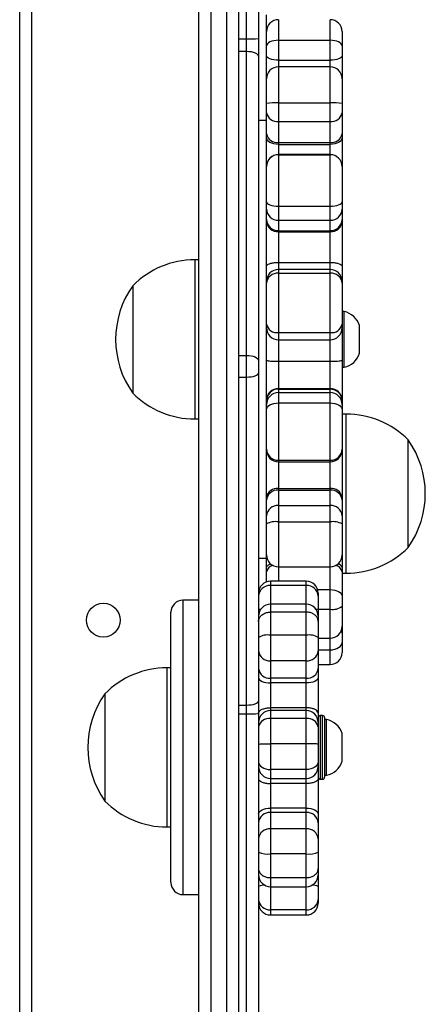
# Model space of a CAD drawing. Units: millimetres. Extents: x -7132 to 409997, y -3372 to 8909.
# Drawn here: x 2107 to 2209, y 4205 to 4453 of the extents above; entities that cross this region are included whole.
import ezdxf

# ---------------------------------------------------------------- set-up
doc = ezdxf.new("R2010")
doc.units = ezdxf.units.MM
doc.layers.add('Toestel 2D', color=7, linetype='Continuous', lineweight=20)

# ---------------------------------------------------------------- blocks, each defined once
blk = doc.blocks.new('WD1581')
at = {"color": 7, "linetype": 'Continuous', "lineweight": 25}
for p, q in [((42877.18, 29959.87), (42877.18, 31727.27)), ((42880.18, 31727.27), (42880.18, 29959.87)), ((42882.18, 30788.69), (42882.18, 31232.98)), ((42885.18, 31233.04), (42885.18, 30788.74)), ((42870.18, 30521.34), (42870.18, 31167.29)), ((42825.18, 30522.57), (42825.18, 31149.57)), ((42887.18, 30790.48), (42887.18, 30794.74)), ((42887.18, 30786.91), (42887.18, 30790.48)), ((42906.18, 30790.48), (42906.18, 30786.91)), ((42882.18, 30785.54), (42882.18, 30788.69)), ((42885.18, 30788.74), (42885.18, 30784.25)), ((42887.18, 30784.4), (42887.18, 30786.91)), ((42890.18, 30788.3), (42890.18, 30783.28)), ((42890.18, 30788.3), (42903.18, 30788.3)), ((42903.18, 30783.28), (42903.18, 30788.3)), ((42906.18, 30786.91), (42906.18, 30784.4)), ((42882.18, 30709.1), (42882.18, 30785.54)), ((42885.18, 30784.25), (42885.18, 30707.81)), ((42887.18, 30778.65), (42887.18, 30784.4)), ((42906.18, 30784.4), (42906.18, 30778.65)), ((42890.18, 30783.28), (42903.18, 30783.28)), ((42903.18, 30781.65), (42890.18, 30781.65)), ((42887.18, 30772.41), (42887.18, 30778.65)), ((42906.18, 30778.65), (42906.18, 30772.41)), ((42887.18, 30770.07), (42887.18, 30772.41)), ((42890.18, 30772.6), (42890.18, 30767.92)), ((42890.18, 30772.6), (42903.18, 30772.6)), ((42903.18, 30767.92), (42903.18, 30772.6)), ((42906.18, 30772.41), (42906.18, 30770.07)), ((42887.18, 30764.77), (42887.18, 30770.07)), ((42906.18, 30770.07), (42906.18, 30764.77)), ((42887.18, 30768.13), (42885.18, 30768.13)), ((42890.18, 30767.92), (42903.18, 30767.92)), ((42890.18, 30767.92), (42890.18, 30762.62)), ((42903.18, 30762.62), (42903.18, 30767.92)), ((42887.18, 30763.83), (42887.18, 30764.77)), ((42906.18, 30764.77), (42906.18, 30763.83)), ((42887.18, 30756.6), (42887.18, 30763.83)), ((42890.18, 30762.62), (42903.18, 30762.62)), ((42890.18, 30762.62), (42890.18, 30762.15)), ((42890.18, 30762.15), (42903.18, 30762.15)), ((42903.18, 30762.15), (42903.18, 30762.62)), ((42906.18, 30763.83), (42906.18, 30756.6)), ((42903.18, 30759.6), (42890.18, 30759.6)), ((42890.18, 30759.54), (42890.18, 30746.62)), ((42890.18, 30759.54), (42903.18, 30759.54)), ((42903.18, 30746.62), (42903.18, 30759.54)), ((42887.18, 30756.57), (42887.18, 30756.6)), ((42906.18, 30756.6), (42906.18, 30756.57)), ((42887.18, 30747.67), (42887.18, 30756.57)), ((42906.18, 30756.57), (42906.18, 30747.67)), ((42887.18, 30745.9), (42887.18, 30747.67)), ((42906.18, 30747.67), (42906.18, 30745.9)), ((42887.18, 30743.28), (42887.18, 30745.9)), ((42890.18, 30746.62), (42903.18, 30746.62)), ((42890.18, 30746.62), (42890.18, 30743.08)), ((42903.18, 30743.08), (42903.18, 30746.62)), ((42906.18, 30745.9), (42906.18, 30743.28)), ((42887.18, 30742.74), (42887.18, 30743.28)), ((42887.18, 30731.51), (42887.18, 30742.74)), ((42890.18, 30743.08), (42903.18, 30743.08)), ((42890.18, 30743.08), (42890.18, 30740.46)), ((42903.18, 30740.46), (42903.18, 30743.08)), ((42906.18, 30743.28), (42906.18, 30742.74)), ((42906.18, 30742.74), (42906.18, 30731.51)), ((42890.18, 30740.46), (42903.18, 30740.46)), ((42890.18, 30740.46), (42890.18, 30740.19)), ((42890.18, 30740.19), (42890.18, 30732.48)), ((42890.18, 30740.19), (42903.18, 30740.19)), ((42903.18, 30740.19), (42903.18, 30740.46)), ((42903.18, 30732.48), (42903.18, 30740.19)), ((42870.18, 30733.13), (42869.18, 30733.13)), ((42890.18, 30732.48), (42903.18, 30732.48)), ((42887.18, 30727.7), (42887.18, 30731.51)), ((42903.18, 30730.7), (42890.18, 30730.7)), ((42890.18, 30729.78), (42890.18, 30714.85)), ((42890.18, 30729.78), (42903.18, 30729.78)), ((42903.18, 30714.85), (42903.18, 30729.78)), ((42906.18, 30731.51), (42906.18, 30727.7)), ((42887.18, 30727.24), (42887.18, 30727.7)), ((42887.18, 30716.95), (42887.18, 30727.24)), ((42906.18, 30727.7), (42906.18, 30727.24)), ((42906.18, 30727.24), (42906.18, 30716.95)), ((42853.58, 30726.63), (42853.58, 30701.24)), ((42906.68, 30720.13), (42906.18, 30720.13)), ((42906.68, 30713.07), (42906.68, 30720.13)), ((42887.18, 30716.05), (42887.18, 30716.95)), ((42887.18, 30707.9), (42887.18, 30716.05)), ((42890.18, 30714.85), (42903.18, 30714.85)), ((42906.18, 30716.95), (42906.18, 30716.05)), ((42906.18, 30716.05), (42906.18, 30707.9)), ((42910.58, 30713.1), (42910.58, 30716.63)), ((42890.18, 30713.05), (42903.18, 30713.05)), ((42906.68, 30706.13), (42906.68, 30713.07)), ((42910.58, 30709.63), (42910.58, 30713.1)), ((42882.18, 30703.67), (42882.18, 30709.1)), ((42885.18, 30707.81), (42885.18, 30704.7)), ((42887.18, 30697.92), (42887.18, 30707.9)), ((42890.18, 30707.63), (42903.18, 30707.63)), ((42890.18, 30707.63), (42890.18, 30700.77)), ((42903.18, 30700.77), (42903.18, 30707.63)), ((42906.18, 30707.9), (42906.18, 30697.92)), ((42885.18, 30704.7), (42885.18, 30622.26)), ((42906.18, 30706.13), (42906.68, 30706.13)), ((42882.18, 30621.23), (42882.18, 30703.67)), ((42853.58, 30701.24), (42853.58, 30699.63)), ((42890.18, 30700.77), (42890.18, 30700.64)), ((42890.18, 30700.77), (42903.18, 30700.77)), ((42890.18, 30700.64), (42890.18, 30699.76)), ((42890.18, 30700.64), (42903.18, 30700.64)), ((42890.18, 30699.76), (42890.18, 30697.15)), ((42890.18, 30699.76), (42903.18, 30699.76)), ((42903.18, 30700.64), (42903.18, 30700.77)), ((42903.18, 30699.76), (42903.18, 30700.64)), ((42903.18, 30697.15), (42903.18, 30699.76)), ((42887.18, 30697.66), (42887.18, 30697.92)), ((42887.18, 30696.78), (42887.18, 30697.66)), ((42906.18, 30697.92), (42906.18, 30697.66)), ((42906.18, 30697.66), (42906.18, 30696.78)), ((42887.18, 30695.47), (42887.18, 30696.78)), ((42887.18, 30685.57), (42887.18, 30695.47)), ((42890.18, 30697.15), (42890.18, 30682.78)), ((42890.18, 30697.15), (42903.18, 30697.15)), ((42903.18, 30682.78), (42903.18, 30697.15)), ((42906.18, 30696.78), (42906.18, 30695.47)), ((42906.18, 30695.47), (42906.18, 30685.57)), ((42869.18, 30693.13), (42870.18, 30693.13)), ((42907.18, 30694.36), (42906.18, 30694.36)), ((42922.78, 30660.86), (42922.78, 30687.86)), ((42887.18, 30685.36), (42887.18, 30685.57)), ((42887.18, 30685.2), (42887.18, 30685.36)), ((42887.18, 30673.43), (42887.18, 30685.2)), ((42906.18, 30685.57), (42906.18, 30685.36)), ((42906.18, 30685.36), (42906.18, 30685.2)), ((42906.18, 30685.2), (42906.18, 30673.43)), ((42890.18, 30682.78), (42903.18, 30682.78)), ((42890.18, 30682.36), (42903.18, 30682.36)), ((42890.18, 30675.64), (42890.18, 30675.28)), ((42890.18, 30675.64), (42903.18, 30675.64)), ((42890.18, 30675.28), (42890.18, 30671.4)), ((42890.18, 30675.28), (42903.18, 30675.28)), ((42903.18, 30675.28), (42903.18, 30675.64)), ((42903.18, 30671.4), (42903.18, 30675.28)), ((42887.18, 30672.7), (42887.18, 30673.43)), ((42887.18, 30668.82), (42887.18, 30672.7)), ((42906.18, 30673.43), (42906.18, 30672.7)), ((42906.18, 30672.7), (42906.18, 30668.82)), ((42890.18, 30671.4), (42890.18, 30667.27)), ((42890.18, 30671.4), (42903.18, 30671.4)), ((42903.18, 30667.27), (42903.18, 30671.4)), ((42887.18, 30666.76), (42887.18, 30668.82)), ((42906.18, 30668.82), (42906.18, 30666.76)), ((42887.18, 30658.96), (42887.18, 30666.76)), ((42890.18, 30667.27), (42903.18, 30667.27)), ((42906.18, 30666.76), (42906.18, 30658.96)), ((42885.18, 30658.13), (42887.18, 30658.13)), ((42887.18, 30655.8), (42887.18, 30658.96)), ((42906.18, 30658.96), (42906.18, 30655.8)), ((42887.18, 30654.74), (42887.18, 30655.8)), ((42890.18, 30655.96), (42903.18, 30655.96)), ((42906.18, 30655.8), (42906.18, 30654.74)), ((42887.18, 30652.19), (42887.18, 30654.74)), ((42906.18, 30654.74), (42906.18, 30648.53)), ((42906.18, 30654.36), (42907.18, 30654.36)), ((42897.18, 30652.36), (42888.18, 30652.36)), ((42897.18, 30651.27), (42888.18, 30651.27)), ((42903.18, 30645.33), (42903.18, 30650.26)), ((42900.18, 30649.36), (42900.18, 30648.61)), ((42900.18, 30648.61), (42900.18, 30645.43)), ((42906.18, 30648.53), (42906.18, 30646.06)), ((42870.18, 30647.59), (42866.18, 30647.59)), ((42897.18, 30646.57), (42888.18, 30646.57)), ((42900.18, 30645.43), (42900.18, 30643.57)), ((42906.18, 30646.06), (42906.18, 30641.03)), ((42863.18, 30644.28), (42863.18, 30644.59)), ((42863.18, 30576.6), (42863.18, 30644.28)), ((42888.18, 30644.61), (42888.18, 30638.79)), ((42897.18, 30644.61), (42888.18, 30644.61)), ((42897.18, 30638.79), (42897.18, 30644.61)), ((42900.18, 30643.57), (42900.18, 30642.22)), ((42900.18, 30642.22), (42900.18, 30638.21)), ((42906.18, 30641.03), (42906.18, 30639.4)), ((42897.18, 30638.79), (42888.18, 30638.79)), ((42888.18, 30638.79), (42888.18, 30632.36)), ((42897.18, 30632.36), (42897.18, 30638.79)), ((42900.18, 30638.21), (42900.18, 30634.83)), ((42900.18, 30638.03), (42903.18, 30638.03)), ((42906.18, 30639.4), (42906.18, 30636.96)), ((42906.18, 30636.96), (42906.18, 30634.41)), ((42900.18, 30634.83), (42900.18, 30630.43)), ((42863.18, 30630.59), (42862.18, 30630.59)), ((42897.18, 30632.36), (42888.18, 30632.36)), ((42888.18, 30632.36), (42888.18, 30627.96)), ((42897.18, 30627.96), (42897.18, 30632.36)), ((42900.18, 30631.41), (42903.18, 30631.41)), ((42900.18, 30630.43), (42900.18, 30628.1)), ((42897.18, 30627.96), (42888.18, 30627.96)), ((42888.18, 30627.96), (42888.18, 30626.8)), ((42897.18, 30626.8), (42897.18, 30627.96)), ((42900.18, 30628.1), (42900.18, 30619.19)), ((42888.18, 30626.8), (42888.18, 30620.55)), ((42897.18, 30626.8), (42888.18, 30626.8)), ((42897.18, 30620.55), (42897.18, 30626.8)), ((42846.58, 30624.09), (42846.58, 30597.09)), ((42882.18, 30619.01), (42882.18, 30621.23)), ((42885.18, 30622.26), (42885.18, 30619.09)), ((42897.18, 30620.55), (42888.18, 30620.55)), ((42882.18, 30436.87), (42882.18, 30619.01)), ((42885.18, 30619.09), (42885.18, 30437.18)), ((42897.18, 30619.85), (42888.18, 30619.85)), ((42900.18, 30619.19), (42900.18, 30616.85)), ((42901.28, 30618.59), (42900.68, 30618.59)), ((42901.78, 30618.09), (42901.78, 30617.49)), ((42888.18, 30617.82), (42888.18, 30611.48)), ((42897.18, 30617.82), (42888.18, 30617.82)), ((42897.18, 30611.48), (42897.18, 30617.82)), ((42900.18, 30616.85), (42900.18, 30615.78)), ((42900.18, 30615.78), (42900.18, 30611.42)), ((42902.28, 30617.59), (42901.78, 30617.59)), ((42901.78, 30617.49), (42901.78, 30603.09)), ((42902.28, 30604.06), (42902.28, 30617.59)), ((42906.18, 30607.33), (42906.18, 30614.09)), ((42897.18, 30611.48), (42888.18, 30611.48)), ((42888.18, 30611.48), (42888.18, 30605.04)), ((42897.18, 30605.04), (42897.18, 30611.48)), ((42900.18, 30611.42), (42900.18, 30606.98)), ((42900.18, 30606.98), (42900.18, 30605.8)), ((42900.18, 30605.8), (42900.18, 30602.75)), ((42906.18, 30607.09), (42906.18, 30607.33)), ((42897.18, 30605.04), (42888.18, 30605.04)), ((42901.78, 30603.59), (42902.28, 30603.59)), ((42902.28, 30603.59), (42902.28, 30604.06)), ((42888.18, 30602.8), (42897.18, 30602.8)), ((42897.18, 30601.51), (42888.18, 30601.51)), ((42888.18, 30601.51), (42888.18, 30595.33)), ((42897.18, 30595.33), (42897.18, 30601.51)), ((42900.18, 30602.75), (42900.18, 30593.9)), ((42900.68, 30602.59), (42901.28, 30602.59)), ((42897.18, 30595.33), (42888.18, 30595.33)), ((42888.18, 30595.33), (42888.18, 30594.21)), ((42888.18, 30594.21), (42888.18, 30590.12)), ((42897.18, 30594.21), (42888.18, 30594.21)), ((42897.18, 30594.21), (42897.18, 30595.33)), ((42897.18, 30590.12), (42897.18, 30594.21)), ((42900.18, 30593.9), (42900.18, 30591.67)), ((42900.18, 30591.67), (42900.18, 30587.58)), ((42862.18, 30590.59), (42863.18, 30590.59)), ((42888.18, 30590.12), (42888.18, 30583.82)), ((42897.18, 30590.12), (42888.18, 30590.12)), ((42897.18, 30583.82), (42897.18, 30590.12)), ((42900.18, 30587.58), (42900.18, 30584.26)), ((42897.18, 30583.82), (42888.18, 30583.82)), ((42888.18, 30583.82), (42888.18, 30577.84)), ((42897.18, 30577.84), (42897.18, 30583.82)), ((42900.18, 30584.26), (42900.18, 30580.14)), ((42900.18, 30580.14), (42900.18, 30578.6)), ((42900.18, 30578.6), (42900.18, 30575.65)), ((42897.18, 30577.84), (42888.18, 30577.84)), ((42866.18, 30573.6), (42870.18, 30573.6)), ((42888.18, 30575.59), (42897.18, 30575.59)), ((42900.18, 30575.65), (42900.18, 30572.38)), ((42900.18, 30572.38), (42900.18, 30571.48)), ((42897.18, 30569.78), (42888.18, 30569.78)), ((42888.18, 30568.48), (42897.18, 30568.48))]:
    blk.add_line(p, q, dxfattribs=at)
at = {"color": 8, "linetype": 'Continuous', "lineweight": 25}
for p, q in [((42873.18, 31170.4), (42873.18, 30518.24)), ((42828.18, 31149.57), (42828.18, 30522.57)), ((42890.18, 30793.48), (42890.18, 30788.3)), ((42903.18, 30788.3), (42903.18, 30793.48)), ((42880.18, 30788.69), (42882.18, 30788.69)), ((42880.18, 30785.54), (42882.18, 30785.54)), ((42890.18, 30783.28), (42890.18, 30781.65)), ((42890.18, 30781.65), (42890.18, 30772.6)), ((42903.18, 30781.65), (42903.18, 30783.28)), ((42903.18, 30772.6), (42903.18, 30781.65)), ((42890.18, 30762.15), (42890.18, 30759.6)), ((42903.18, 30759.6), (42903.18, 30762.15)), ((42890.18, 30759.6), (42890.18, 30759.54)), ((42903.18, 30759.54), (42903.18, 30759.6)), ((42869.18, 30733.13), (42869.18, 30695.51)), ((42890.18, 30732.48), (42890.18, 30730.7)), ((42903.18, 30730.7), (42903.18, 30732.48)), ((42890.18, 30730.7), (42890.18, 30729.78)), ((42903.18, 30729.78), (42903.18, 30730.7)), ((42890.18, 30714.85), (42890.18, 30713.05)), ((42903.18, 30713.05), (42903.18, 30714.85)), ((42890.18, 30713.05), (42890.18, 30707.63)), ((42903.18, 30707.63), (42903.18, 30713.05)), ((42880.18, 30709.1), (42882.18, 30709.1)), ((42880.18, 30703.67), (42882.18, 30703.67)), ((42869.18, 30695.51), (42869.18, 30693.13)), ((42907.18, 30654.36), (42907.18, 30694.36)), ((42890.18, 30682.78), (42890.18, 30682.36)), ((42890.18, 30682.36), (42890.18, 30675.64)), ((42903.18, 30682.36), (42903.18, 30682.78)), ((42903.18, 30675.64), (42903.18, 30682.36)), ((42890.18, 30667.27), (42890.18, 30655.96)), ((42903.18, 30655.96), (42903.18, 30667.27)), ((42890.18, 30655.96), (42890.18, 30652.36)), ((42903.18, 30650.26), (42903.18, 30655.96)), ((42888.18, 30652.36), (42888.18, 30651.27)), ((42888.18, 30651.27), (42888.18, 30646.57)), ((42897.18, 30651.27), (42897.18, 30652.36)), ((42897.18, 30646.57), (42897.18, 30651.27)), ((42900.04, 30650.26), (42903.18, 30650.26)), ((42866.18, 30647.59), (42866.18, 30647.26)), ((42866.18, 30647.26), (42866.18, 30573.6)), ((42888.18, 30646.57), (42888.18, 30644.61)), ((42897.18, 30644.61), (42897.18, 30646.57)), ((42900.18, 30645.33), (42903.18, 30645.33)), ((42903.18, 30638.03), (42903.18, 30645.33)), ((42903.18, 30635.11), (42903.18, 30638.03)), ((42900.18, 30635.11), (42903.18, 30635.11)), ((42903.18, 30631.41), (42903.18, 30635.11)), ((42862.18, 30630.59), (42862.18, 30590.59)), ((42880.18, 30621.23), (42882.18, 30621.23)), ((42888.18, 30620.55), (42888.18, 30619.85)), ((42897.18, 30619.85), (42897.18, 30620.55)), ((42880.18, 30619.01), (42882.18, 30619.01)), ((42888.18, 30619.85), (42888.18, 30617.82)), ((42897.18, 30617.82), (42897.18, 30619.85)), ((42900.68, 30618.59), (42900.68, 30617.95)), ((42901.28, 30617.95), (42901.28, 30618.59)), ((42900.68, 30617.95), (42900.68, 30602.59)), ((42901.28, 30602.59), (42901.28, 30617.95)), ((42888.18, 30605.04), (42888.18, 30602.8)), ((42897.18, 30602.8), (42897.18, 30605.04)), ((42888.18, 30602.8), (42888.18, 30601.51)), ((42897.18, 30601.51), (42897.18, 30602.8)), ((42888.18, 30577.84), (42888.18, 30575.59)), ((42897.18, 30575.59), (42897.18, 30577.84)), ((42888.18, 30575.59), (42888.18, 30569.78)), ((42897.18, 30569.78), (42897.18, 30575.59)), ((42888.18, 30569.78), (42888.18, 30568.48)), ((42897.18, 30568.48), (42897.18, 30569.78))]:
    blk.add_line(p, q, dxfattribs=at)
at = {"color": 7, "linetype": 'Continuous', "lineweight": 25, "flags": 128}
for points in [[(42890.18, 30788.3), (42889.6, 30788.27), (42889.03, 30788.19), (42888.52, 30788.06), (42888.06, 30787.89), (42887.69, 30787.68), (42887.41, 30787.44), (42887.24, 30787.18), (42887.18, 30786.91)], [(42906.18, 30786.91), (42906.12, 30787.18), (42905.95, 30787.44), (42905.68, 30787.68), (42905.3, 30787.89), (42904.85, 30788.06), (42904.33, 30788.19), (42903.77, 30788.27), (42903.18, 30788.3)], [(42882.18, 30785.54), (42882.77, 30785.52), (42883.33, 30785.45), (42883.85, 30785.33), (42884.3, 30785.16), (42884.68, 30784.97), (42884.95, 30784.74), (42885.12, 30784.5), (42885.18, 30784.25)], [(42890.18, 30783.28), (42889.6, 30783.31), (42889.03, 30783.37), (42888.52, 30783.47), (42888.06, 30783.61), (42887.69, 30783.78), (42887.41, 30783.97), (42887.24, 30784.18), (42887.18, 30784.4)], [(42906.18, 30784.4), (42906.12, 30784.18), (42905.95, 30783.97), (42905.68, 30783.78), (42905.3, 30783.61), (42904.85, 30783.47), (42904.33, 30783.37), (42903.77, 30783.31), (42903.18, 30783.28)], [(42890.18, 30762.15), (42889.6, 30762.18), (42889.03, 30762.28), (42888.52, 30762.43), (42888.06, 30762.64), (42887.69, 30762.9), (42887.41, 30763.19), (42887.24, 30763.51), (42887.18, 30763.83)], [(42906.18, 30763.83), (42906.12, 30763.51), (42905.95, 30763.19), (42905.68, 30762.9), (42905.3, 30762.64), (42904.85, 30762.43), (42904.33, 30762.28), (42903.77, 30762.18), (42903.18, 30762.15)], [(42887.18, 30747.67), (42887.24, 30747.46), (42887.41, 30747.26), (42887.69, 30747.08), (42888.06, 30746.92), (42888.52, 30746.79), (42889.03, 30746.7), (42889.6, 30746.64), (42890.18, 30746.62)], [(42903.18, 30746.62), (42903.77, 30746.64), (42904.33, 30746.7), (42904.85, 30746.79), (42905.3, 30746.92), (42905.68, 30747.08), (42905.95, 30747.26), (42906.12, 30747.46), (42906.18, 30747.67)], [(42882.18, 30709.1), (42882.77, 30709.08), (42883.33, 30709), (42883.85, 30708.88), (42884.3, 30708.72), (42884.68, 30708.53), (42884.95, 30708.3), (42885.12, 30708.06), (42885.18, 30707.81)], [(42882.18, 30703.67), (42882.77, 30703.69), (42883.33, 30703.75), (42883.85, 30703.84), (42884.3, 30703.97), (42884.68, 30704.13), (42884.95, 30704.3), (42885.12, 30704.5), (42885.18, 30704.7)], [(42887.18, 30695.47), (42887.24, 30695.8), (42887.41, 30696.11), (42887.69, 30696.4), (42888.06, 30696.66), (42888.52, 30696.86), (42889.03, 30697.02), (42889.6, 30697.11), (42890.18, 30697.15)], [(42903.18, 30697.15), (42903.77, 30697.11), (42904.33, 30697.02), (42904.85, 30696.86), (42905.3, 30696.66), (42905.68, 30696.4), (42905.95, 30696.11), (42906.12, 30695.8), (42906.18, 30695.47)], [(42903.18, 30650.26), (42903.77, 30650.23), (42904.33, 30650.13), (42904.85, 30649.97), (42905.3, 30649.75), (42905.68, 30649.49), (42905.95, 30649.19), (42906.12, 30648.86), (42906.18, 30648.53)], [(42903.18, 30635.11), (42903.77, 30635.15), (42904.33, 30635.25), (42904.85, 30635.43), (42905.3, 30635.66), (42905.68, 30635.94), (42905.95, 30636.26), (42906.12, 30636.6), (42906.18, 30636.96)], [(42885.18, 30628.1), (42885.24, 30627.85), (42885.41, 30627.6), (42885.69, 30627.38), (42886.06, 30627.18), (42886.52, 30627.02), (42887.03, 30626.9), (42887.6, 30626.82), (42888.18, 30626.8)], [(42900.18, 30628.1), (42900.12, 30627.85), (42899.95, 30627.6), (42899.68, 30627.38), (42899.3, 30627.18), (42898.85, 30627.02), (42898.33, 30626.9), (42897.77, 30626.82), (42897.18, 30626.8)], [(42882.18, 30621.23), (42882.77, 30621.25), (42883.33, 30621.31), (42883.85, 30621.4), (42884.3, 30621.53), (42884.68, 30621.69), (42884.95, 30621.86), (42885.12, 30622.06), (42885.18, 30622.26)], [(42885.18, 30606.98), (42885.24, 30606.6), (42885.41, 30606.24), (42885.69, 30605.9), (42886.06, 30605.61), (42886.52, 30605.36), (42887.03, 30605.18), (42887.6, 30605.07), (42888.18, 30605.04)], [(42900.18, 30606.98), (42900.12, 30606.6), (42899.95, 30606.24), (42899.68, 30605.9), (42899.3, 30605.61), (42898.85, 30605.36), (42898.33, 30605.18), (42897.77, 30605.07), (42897.18, 30605.04)], [(42885.18, 30593.9), (42885.24, 30594.18), (42885.41, 30594.44), (42885.69, 30594.69), (42886.06, 30594.91), (42886.52, 30595.09), (42887.03, 30595.22), (42887.6, 30595.3), (42888.18, 30595.33)], [(42897.18, 30595.33), (42897.77, 30595.3), (42898.33, 30595.22), (42898.85, 30595.09), (42899.3, 30594.91), (42899.68, 30594.69), (42899.95, 30594.44), (42900.12, 30594.18), (42900.18, 30593.9)]]:
    blk.add_lwpolyline(points, dxfattribs=at)
at = {"color": 8, "linetype": 'Continuous', "lineweight": 25, "flags": 128}
blk.add_lwpolyline([(42887.18, 30655.8), (42887.24, 30656.03), (42887.41, 30656.26), (42887.69, 30656.47), (42888.06, 30656.65), (42888.23, 30656.71)], dxfattribs=at)
at = {"color": 7, "linetype": 'Continuous', "lineweight": 25}
blk.add_circle((42846.18, 30642.57), 4.25, dxfattribs=at)
for centre, radius, start, end in [((42890.18, 30790.48), 3, 90, 180), ((42903.18, 30790.48), 3, 0, 90), ((42882.93, 30832.15), 43.47, 269.0127, 272.968), ((42890.18, 30778.65), 3, 90, 180), ((42903.18, 30778.65), 3, 0, 90), ((42889.43, 30760.37), 12.25, 86.5027, 100.5966), ((42903.93, 30760.36), 12.26, 79.4065, 93.4953), ((42889.82, 30770.58), 2.68, 190.8709, 277.7874), ((42903.55, 30770.58), 2.68, 262.2147, 349.1184), ((42889.82, 30765.28), 2.68, 190.8709, 277.7874), ((42903.55, 30765.28), 2.68, 262.2147, 349.1184), ((42890.18, 30756.6), 3, 90, 180), ((42890.17, 30756.56), 2.98, 89.715, 179.7198), ((42903.18, 30756.6), 3, 0, 90), ((42903.2, 30756.56), 2.99, 0.2892, 90.2851), ((42890.09, 30745.99), 2.91, 181.8547, 271.7503), ((42903.27, 30745.99), 2.91, 268.25, 358.1359), ((42890.09, 30743.37), 2.91, 181.8554, 271.7503), ((42889.97, 30742.99), 2.8, 185.0109, 274.265), ((42903.27, 30743.37), 2.91, 268.25, 358.1353), ((42903.39, 30742.99), 2.8, 265.7359, 354.9792), ((42869.18, 30711.16), 21.97, 90, 135.2397), ((42890.18, 30727.7), 3, 90, 180), ((42889.97, 30726.99), 2.8, 85.6687, 174.8965), ((42903.18, 30727.7), 3, 0, 90), ((42903.39, 30726.99), 2.8, 5.1134, 94.3304), ((42872.62, 30713.13), 23.34, 144.6647, 215.3353), ((42905.61, 30715.02), 5.23, 18, 78.1881), ((42889.8, 30717.5), 2.67, 191.7731, 278.2231), ((42890.18, 30716.05), 3, 180, 270), ((42903.56, 30717.5), 2.67, 261.7791, 348.2161), ((42903.18, 30716.05), 3, 270, 0), ((42905.61, 30711.25), 5.23, 281.8119, 342), ((42890.11, 30697.84), 2.93, 88.5485, 178.4808), ((42890.17, 30697.65), 2.99, 89.8058, 179.8126), ((42890.17, 30696.77), 2.99, 89.8061, 179.813), ((42903.26, 30697.84), 2.93, 1.5284, 91.4513), ((42903.19, 30697.65), 2.99, 0.1964, 90.1942), ((42903.19, 30696.77), 2.99, 0.196, 90.194), ((42869.18, 30715.1), 21.97, 224.7603, 270), ((42907.18, 30672.39), 21.97, 44.7603, 90), ((42903.74, 30674.36), 23.34, 324.6647, 35.3353), ((42890.08, 30685.68), 2.9, 182.1441, 272.003), ((42890.18, 30685.36), 3, 180, 270), ((42903.28, 30685.68), 2.9, 267.9973, 357.8465), ((42903.18, 30685.36), 3, 270, 0), ((42889.84, 30672.97), 2.7, 82.7653, 170.2075), ((42889.99, 30672.47), 2.81, 86.0295, 175.3935), ((42903.52, 30672.97), 2.7, 9.8031, 97.2329), ((42903.38, 30672.47), 2.81, 4.6163, 93.9697), ((42889.99, 30668.59), 2.81, 86.0294, 175.3933), ((42903.38, 30668.59), 2.81, 4.6165, 93.9698), ((42889.45, 30662.54), 4.79, 81.258, 118.3279), ((42903.91, 30662.54), 4.79, 61.6798, 98.7374), ((42907.18, 30676.33), 21.97, 270, 315.2397), ((42890.18, 30658.96), 3, 180, 270), ((42903.18, 30658.96), 3, 270, 0), ((42888.18, 30649.36), 3, 90, 180), ((42888.02, 30648.43), 2.85, 86.8055, 176.4013), ((42897.18, 30649.36), 3, 0, 90), ((42897.34, 30648.43), 2.85, 3.5987, 93.1945), ((42866.18, 30644.59), 3, 90, 180), ((42888.18, 30643.57), 3, 90, 180), ((42897.18, 30643.57), 3, 0, 90), ((42903.89, 30648.97), 3.7, 259.0095, 308.3011), ((42903.18, 30641.03), 3, 270, 0), ((42887.46, 30634.48), 4.37, 80.499, 121.3878), ((42897.9, 30634.48), 4.37, 58.6122, 99.501), ((42887.94, 30635.12), 2.77, 186.0785, 274.9995), ((42897.42, 30635.12), 2.77, 265.0005, 353.9215), ((42903.18, 30634.41), 3, 270, 0), ((42862.18, 30608.62), 21.97, 90, 135.2397), ((42887.94, 30630.72), 2.77, 186.0785, 274.9995), ((42897.42, 30630.72), 2.77, 265.0005, 353.9215), ((42865.62, 30610.59), 23.34, 144.6647, 215.3353), ((42882.93, 30646.31), 27.31, 268.4275, 274.7257), ((42888.18, 30616.85), 3, 90, 180), ((42897.18, 30616.85), 3, 0, 90), ((42900.68, 30618.09), 0.5, 90, 180), ((42901.28, 30618.09), 0.5, 0, 90), ((42887.78, 30615.19), 2.66, 81.2487, 167.0323), ((42897.59, 30615.19), 2.66, 12.9677, 98.7513), ((42901.21, 30612.48), 5.23, 18, 78.1881), ((42888.18, 30605.8), 3, 180, 270), ((42897.18, 30605.8), 3, 270, 0), ((42901.21, 30608.71), 5.23, 281.8119, 342), ((42900.68, 30603.09), 0.5, 180, 270), ((42901.28, 30603.09), 0.5, 270, 0), ((42862.18, 30612.56), 21.97, 224.7603, 270), ((42887.97, 30591.42), 2.8, 85.7156, 174.9512), ((42897.39, 30591.42), 2.8, 5.0488, 94.2844), ((42887.97, 30587.33), 2.8, 85.7156, 174.9512), ((42897.39, 30587.33), 2.8, 5.0488, 94.2844), ((42887.45, 30589.26), 5.49, 245.6085, 277.685), ((42897.92, 30589.26), 5.49, 262.315, 294.3915), ((42888.18, 30578.59), 3, 180, 270), ((42897.18, 30578.59), 3, 270, 0), ((42866.18, 30576.6), 3, 180, 270), ((42887.99, 30572.6), 2.82, 184.4312, 273.8325), ((42888.18, 30571.48), 3, 180, 270), ((42897.37, 30572.6), 2.82, 266.1675, 355.5688), ((42897.18, 30571.48), 3, 270, 0)]:
    blk.add_arc(centre, radius, start, end, dxfattribs=at)
at = {"color": 8, "linetype": 'Continuous', "lineweight": 25}
for centre, radius, start, end in [((42889.14, 30654.31), 2.01, 97.2723, 167.8344), ((42904.23, 30654.32), 1.99, 12.0723, 81.9493), ((42904.91, 30655.4), 1.33, 17.229, 81.3086), ((42885.75, 30646.74), 1.43, 246.4502, 269.2745), ((42899.61, 30646.74), 1.43, 270.7255, 293.5498), ((42905.75, 30639.21), 0.472, 24.0777, 76.9522), ((42886.61, 30572.58), 3.38, 86.222, 115.0223), ((42898.77, 30572.63), 3.33, 64.9111, 93.5055)]:
    blk.add_arc(centre, radius, start, end, dxfattribs=at)
at = {"color": 7, "linetype": 'Continuous', "lineweight": 25}
for points, knots in [([(42887.18, 30731.51), (42887.18, 30731.53), (42887.19, 30731.6), (42887.27, 30731.78), (42887.59, 30732.03), (42888.27, 30732.28), (42889.17, 30732.44), (42889.84, 30732.47), (42890.18, 30732.48)], [0, 0, 0, 0, 0.035582, 0.141361, 0.356019, 0.570711, 0.785389, 1, 1, 1, 1]), ([(42903.18, 30732.48), (42903.52, 30732.47), (42904.19, 30732.44), (42905.09, 30732.28), (42905.77, 30732.03), (42906.1, 30731.78), (42906.18, 30731.6), (42906.18, 30731.53), (42906.18, 30731.51)], [0, 0, 0, 0, 0.214708, 0.429294, 0.643983, 0.858638, 0.964416, 1, 1, 1, 1]), ([(42887.18, 30707.9), (42887.18, 30707.9), (42887.19, 30707.88), (42887.27, 30707.83), (42887.59, 30707.75), (42888.27, 30707.68), (42889.17, 30707.64), (42889.84, 30707.63), (42890.18, 30707.63)], [0, 0, 0, 0, 0.035549, 0.141365, 0.356007, 0.570696, 0.785387, 1, 1, 1, 1]), ([(42903.18, 30707.63), (42903.52, 30707.63), (42904.19, 30707.64), (42905.09, 30707.68), (42905.77, 30707.75), (42906.1, 30707.83), (42906.18, 30707.88), (42906.18, 30707.9), (42906.18, 30707.9)], [0, 0, 0, 0, 0.21471, 0.429309, 0.643995, 0.858634, 0.964449, 1, 1, 1, 1]), ([(42885.18, 30642.22), (42885.18, 30642.25), (42885.19, 30642.42), (42885.26, 30642.86), (42885.59, 30643.51), (42886.27, 30644.11), (42887.17, 30644.53), (42887.84, 30644.58), (42888.18, 30644.61)], [0, 0, 0, 0, 0.020552, 0.141326, 0.355985, 0.570677, 0.785285, 1, 1, 1, 1]), ([(42900.18, 30642.22), (42900.18, 30642.25), (42900.18, 30642.42), (42900.11, 30642.86), (42899.77, 30643.51), (42899.09, 30644.11), (42898.19, 30644.53), (42897.52, 30644.58), (42897.18, 30644.61)], [0, 0, 0, 0, 0.020552, 0.141326, 0.355985, 0.570677, 0.785285, 1, 1, 1, 1]), ([(42885.18, 30619.19), (42885.18, 30619.22), (42885.19, 30619.32), (42885.27, 30619.57), (42885.59, 30619.93), (42886.27, 30620.27), (42887.17, 30620.51), (42887.84, 30620.54), (42888.18, 30620.55)], [0, 0, 0, 0, 0.0415052, 0.1413873, 0.3560281, 0.5707179, 0.7852969, 1, 1, 1, 1]), ([(42900.18, 30619.19), (42900.18, 30619.22), (42900.18, 30619.32), (42900.09, 30619.57), (42899.77, 30619.93), (42899.09, 30620.27), (42898.19, 30620.51), (42897.52, 30620.54), (42897.18, 30620.55)], [0, 0, 0, 0, 0.0415052, 0.1413873, 0.3560281, 0.5707179, 0.7852969, 1, 1, 1, 1]), ([(42885.18, 30611.42), (42885.18, 30611.42), (42885.19, 30611.42), (42885.26, 30611.43), (42885.59, 30611.45), (42886.27, 30611.46), (42887.17, 30611.48), (42887.84, 30611.48), (42888.18, 30611.48)], [0, 0, 0, 0, 0.02056, 0.141333, 0.355998, 0.570687, 0.785287, 1, 1, 1, 1]), ([(42900.18, 30611.42), (42900.18, 30611.42), (42900.18, 30611.42), (42900.11, 30611.43), (42899.77, 30611.45), (42899.09, 30611.46), (42898.19, 30611.48), (42897.52, 30611.48), (42897.18, 30611.48)], [0, 0, 0, 0, 0.02056, 0.141333, 0.355998, 0.570687, 0.785287, 1, 1, 1, 1]), ([(42885.18, 30602.75), (42885.18, 30602.74), (42885.18, 30602.65), (42885.25, 30602.42), (42885.59, 30602.08), (42886.27, 30601.77), (42887.17, 30601.55), (42887.84, 30601.52), (42888.18, 30601.51)], [0, 0, 0, 0, 0.016513, 0.141364, 0.356015, 0.570692, 0.785292, 1, 1, 1, 1]), ([(42900.18, 30602.75), (42900.18, 30602.74), (42900.18, 30602.65), (42900.11, 30602.42), (42899.77, 30602.08), (42899.09, 30601.77), (42898.19, 30601.55), (42897.52, 30601.52), (42897.18, 30601.51)], [0, 0, 0, 0, 0.016513, 0.141364, 0.356015, 0.570692, 0.785292, 1, 1, 1, 1]), ([(42885.18, 30580.14), (42885.18, 30580.11), (42885.19, 30579.94), (42885.26, 30579.52), (42885.59, 30578.9), (42886.27, 30578.31), (42887.17, 30577.92), (42887.84, 30577.87), (42888.18, 30577.84)], [0, 0, 0, 0, 0.020537, 0.141332, 0.355992, 0.570677, 0.785286, 1, 1, 1, 1]), ([(42897.18, 30577.84), (42897.52, 30577.87), (42898.19, 30577.92), (42899.09, 30578.31), (42899.77, 30578.9), (42900.11, 30579.52), (42900.18, 30579.94), (42900.18, 30580.11), (42900.18, 30580.14)], [0, 0, 0, 0, 0.214714, 0.429323, 0.644008, 0.858668, 0.979463, 1, 1, 1, 1])]:
    blk.add_open_spline(points, degree=3, knots=knots, dxfattribs=at)
at = {"color": 8, "linetype": 'Continuous', "lineweight": 25}
for points, knots in [([(42887.18, 30685.2), (42887.18, 30685.17), (42887.19, 30685.06), (42887.2, 30684.94), (42887.28, 30684.85), (42887.29, 30684.84)], [0, 0, 0, 0, 0.221616, 0.880388, 1, 1, 1, 1]), ([(42906.1, 30684.86), (42906.1, 30684.87), (42906.17, 30684.95), (42906.17, 30685.06), (42906.18, 30685.17), (42906.18, 30685.2)], [0, 0, 0, 0, 0.046724, 0.760023, 1, 1, 1, 1])]:
    blk.add_open_spline(points, degree=3, knots=knots, dxfattribs=at)
blk = doc.blocks.new('VPL-03-WD1581')
at = {"layer": 'Toestel 2D'}
blk.add_blockref('WD1581', (-40718.53, -26340.64), dxfattribs=at)

msp = doc.modelspace()

# ---------------------------------------------------------------- block references
msp.add_blockref('VPL-03-WD1581', (0, 0))

doc.saveas('drawing.dxf')
